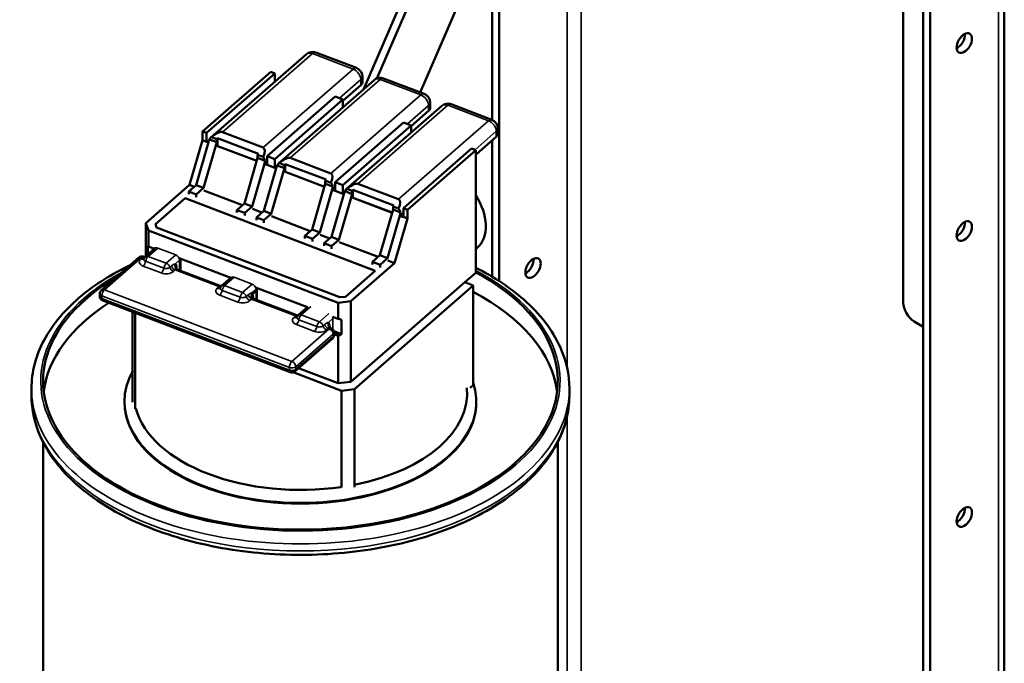
# Model space of a CAD drawing. Units: inches. Extents: x 0.4 to 50.6, y 1.1 to 31.9.
# Drawn here: x 26.8 to 30.6, y 24.1 to 26.6 of the extents above; entities that cross this region are included whole.
import ezdxf

# ---------------------------------------------------------------- set-up
doc = ezdxf.new("R2010")
doc.units = ezdxf.units.IN
doc.header["$LTSCALE"] = 3
doc.header["$MEASUREMENT"] = 0
doc.layers.add('Visible (ANSI)', color=7, linetype='Continuous', lineweight=50)
doc.layers.add('Visible Narrow (ANSI)', color=7, linetype='Continuous', lineweight=35)

msp = doc.modelspace()

# ---------------------------------------------------------------- linework, layer by layer
at = {"layer": 'Visible (ANSI)'}
for p, q in [((30.637, 28.4522), (30.637, 22.1457)), ((30.3234, 22.3048), (30.3234, 28.1615)), ((30.3504, 28.146), (30.3504, 22.2892)), ((28.6294, 27.3951), (28.1551, 26.2968)), ((28.6533, 26.1789), (28.6533, 27.3812)), ((28.2071, 26.3394), (28.6533, 27.3725)), ((28.6803, 27.3657), (28.6803, 25.5544)), ((28.6533, 26.9299), (28.3749, 26.2852)), ((30.2456, 26.8979), (30.2456, 25.4716)), ((27.9343, 26.4331), (27.5643, 26.1102)), ((28.1279, 26.3796), (27.9708, 26.4396)), ((27.7961, 26.3644), (27.5319, 26.1338)), ((27.5475, 26.1279), (27.8116, 26.3584)), ((27.8116, 26.3584), (27.7961, 26.3644)), ((27.8116, 26.3584), (27.8116, 26.326)), ((28.1965, 26.3329), (27.8265, 26.01)), ((28.0758, 26.2529), (28.1451, 26.3134)), ((28.1511, 26.3249), (28.1511, 26.3459)), ((28.3901, 26.2794), (28.233, 26.3394)), ((28.0458, 26.269), (27.7816, 26.0384)), ((27.8117, 26.027), (28.0758, 26.2575)), ((28.0758, 26.2575), (28.0458, 26.269)), ((28.0758, 26.2575), (28.0758, 26.2276)), ((28.4133, 26.2247), (28.4133, 26.2458)), ((28.6524, 26.1793), (28.4952, 26.2393)), ((28.4587, 26.2328), (28.0887, 25.9099)), ((28.3399, 26.1544), (28.4073, 26.2133)), ((28.3099, 26.1681), (28.0457, 25.9376)), ((28.3399, 26.1567), (28.3099, 26.1681)), ((27.5319, 26.1338), (27.5475, 26.1279)), ((27.5319, 26.0995), (27.5319, 26.1338)), ((27.5475, 26.0936), (27.5475, 26.1279)), ((27.6094, 26.1312), (27.7666, 26.0712)), ((28.0757, 25.9261), (28.3399, 26.1567)), ((28.3399, 26.1567), (28.3399, 26.1291)), ((28.6755, 26.1246), (28.6755, 26.1456)), ((27.5319, 26.0995), (27.4819, 25.9266)), ((27.5068, 25.9259), (27.5547, 26.0917)), ((27.5319, 26.0995), (27.5475, 26.0936)), ((27.5869, 26.0917), (27.5358, 25.9148)), ((27.5545, 26.0909), (27.5475, 26.0936)), ((27.5475, 26.0936), (27.5545, 26.0909)), ((27.5869, 26.0917), (27.5591, 26.1023)), ((27.5664, 26.1117), (27.5869, 26.1039)), ((27.5869, 26.1039), (27.59, 26.1078)), ((27.5869, 26.1039), (27.5869, 26.0917)), ((27.59, 26.0774), (27.59, 26.1078)), ((27.59, 26.1078), (27.7481, 26.0474)), ((28.5929, 26.0462), (28.6695, 26.1131)), ((28.6533, 25.5711), (28.6533, 26.0989)), ((27.5869, 26.0785), (27.7416, 26.0194)), ((27.7417, 26.0195), (27.587, 26.0785)), ((27.7481, 26.0474), (27.7451, 26.0435)), ((28.5741, 26.0672), (28.3099, 25.8367)), ((28.3256, 25.8307), (28.5897, 26.0612)), ((28.5897, 26.0612), (28.5741, 26.0672)), ((28.5897, 26.0612), (28.5897, 25.733)), ((28.5897, 26.0421), (28.5929, 26.0462)), ((27.694, 25.8544), (27.7451, 26.0313)), ((27.7719, 26.0088), (27.724, 25.843)), ((27.7451, 26.0313), (27.7451, 26.0435)), ((27.7451, 26.0435), (27.7666, 26.0352)), ((27.7739, 26.0203), (27.7451, 26.0313)), ((27.7814, 26.0044), (27.7752, 26.0067)), ((27.7816, 26.0384), (27.8117, 26.027)), ((27.7816, 26.0042), (27.7816, 26.0384)), ((27.8117, 25.9927), (27.8117, 26.027)), ((27.8286, 26.0116), (27.8492, 26.0037)), ((27.8492, 26.0037), (27.8522, 26.0076)), ((27.8522, 25.9772), (27.8522, 26.0076)), ((27.8522, 26.0076), (28.0103, 25.9472)), ((27.8716, 26.031), (28.0288, 25.971)), ((27.769, 25.8258), (27.8169, 25.9916)), ((27.7751, 26.0067), (27.7813, 26.0043)), ((27.7813, 26.0043), (27.7814, 26.0044)), ((27.7813, 26.0043), (27.7816, 26.0042)), ((27.7814, 26.0044), (27.7814, 26.0043)), ((27.7816, 26.0042), (27.8117, 25.9927)), ((27.8492, 25.9916), (27.798, 25.8147)), ((27.8117, 25.9927), (27.8167, 25.9908)), ((27.8492, 25.9916), (27.8214, 26.0022)), ((27.8492, 26.0037), (27.8492, 25.9916)), ((27.8492, 25.9784), (28.0039, 25.9193)), ((27.9562, 25.7543), (28.0073, 25.9312)), ((28.0103, 25.9472), (28.0073, 25.9433)), ((28.0073, 25.9312), (28.0073, 25.9433)), ((28.0073, 25.9433), (28.0289, 25.9351)), ((28.0361, 25.9202), (28.0073, 25.9312)), ((28.0457, 25.9376), (28.0757, 25.9261)), ((28.0457, 25.9033), (28.0457, 25.9376)), ((28.1339, 25.9309), (28.291, 25.8709)), ((27.4819, 25.9266), (27.3127, 25.7789)), ((27.4782, 25.9009), (27.5068, 25.9259)), ((27.5072, 25.8898), (27.4782, 25.9009)), ((27.4782, 25.8907), (27.4782, 25.9009)), ((27.4819, 25.9266), (27.4998, 25.9198)), ((27.5358, 25.9148), (27.5068, 25.9259)), ((27.5358, 25.9148), (27.5072, 25.8898)), ((27.537, 25.9056), (27.6869, 25.8483)), ((28.0341, 25.9086), (27.9862, 25.7428)), ((28.0373, 25.9065), (28.0457, 25.9033)), ((28.0457, 25.9033), (28.0757, 25.8918)), ((28.0757, 25.8918), (28.0757, 25.9261)), ((28.1114, 25.8914), (28.0836, 25.902)), ((28.0908, 25.9114), (28.1114, 25.9036)), ((28.1114, 25.9036), (28.1144, 25.9074)), ((28.1114, 25.9036), (28.1114, 25.8914)), ((28.1144, 25.8774), (28.1144, 25.9074)), ((28.1144, 25.9074), (28.2725, 25.8471)), ((27.3497, 25.7748), (27.4646, 25.875)), ((27.4646, 25.875), (27.3497, 25.7748)), ((27.4646, 25.875), (28.2002, 25.5941)), ((28.2002, 25.5941), (27.4646, 25.875)), ((27.5072, 25.8796), (27.5072, 25.8898)), ((27.6653, 25.8294), (27.694, 25.8544)), ((27.724, 25.843), (27.694, 25.8544)), ((28.0312, 25.7256), (28.0791, 25.8914)), ((28.1114, 25.8914), (28.0603, 25.7145)), ((28.0757, 25.8918), (28.0789, 25.8906)), ((28.1114, 25.8782), (28.2661, 25.8191)), ((28.2662, 25.8194), (28.1116, 25.8785)), ((27.6954, 25.818), (27.6653, 25.8294)), ((27.6653, 25.8294), (27.6653, 25.8192)), ((27.724, 25.843), (27.6954, 25.818)), ((27.6954, 25.8077), (27.6954, 25.818)), ((27.7251, 25.8337), (27.762, 25.8196)), ((27.7404, 25.8008), (27.769, 25.8258)), ((27.798, 25.8147), (27.769, 25.8258)), ((28.2184, 25.6541), (28.2695, 25.831)), ((28.2725, 25.8471), (28.2695, 25.8432)), ((28.2695, 25.831), (28.2695, 25.8432)), ((28.2695, 25.8432), (28.2911, 25.8349)), ((28.2983, 25.82), (28.2695, 25.831)), ((28.3099, 25.8367), (28.3256, 25.8307)), ((28.3099, 25.8024), (28.3099, 25.8367)), ((28.3256, 25.7964), (28.3256, 25.8307)), ((27.3127, 25.7789), (27.3127, 25.6518)), ((27.3127, 25.7789), (27.3229, 25.7501)), ((27.7694, 25.7897), (27.7404, 25.8008)), ((27.7404, 25.7905), (27.7404, 25.8008)), ((27.798, 25.8147), (27.7694, 25.7897)), ((27.7694, 25.7794), (27.7694, 25.7897)), ((27.7992, 25.8054), (27.9491, 25.7481)), ((28.2963, 25.8085), (28.2484, 25.6427)), ((28.2756, 25.6235), (28.3256, 25.7964)), ((28.2995, 25.8064), (28.3067, 25.8036)), ((28.307, 25.8038), (28.2998, 25.8066)), ((28.3067, 25.8036), (28.307, 25.8038)), ((28.3067, 25.8036), (28.3099, 25.8024)), ((28.307, 25.8038), (28.307, 25.8035)), ((28.3099, 25.8024), (28.3256, 25.7964)), ((27.3229, 25.7501), (27.3229, 25.6879)), ((27.3229, 25.7501), (28.0565, 25.4699)), ((27.3541, 25.7623), (27.3497, 25.7748)), ((27.3497, 25.7748), (27.3541, 25.7623)), ((28.0637, 25.4913), (27.3541, 25.7623)), ((27.3541, 25.7623), (28.0637, 25.4913)), ((27.9275, 25.7293), (27.9562, 25.7543)), ((27.9862, 25.7428), (27.9562, 25.7543)), ((27.9862, 25.7428), (27.9576, 25.7178)), ((27.9576, 25.7178), (27.9275, 25.7293)), ((27.9275, 25.7293), (27.9275, 25.719)), ((27.9576, 25.7076), (27.9576, 25.7178)), ((27.9873, 25.7335), (28.0242, 25.7195)), ((28.0026, 25.7006), (28.0312, 25.7256)), ((28.0603, 25.7145), (28.0312, 25.7256)), ((28.0603, 25.7145), (28.0316, 25.6895)), ((28.0614, 25.7053), (28.2114, 25.648)), ((28.5897, 25.733), (28.5897, 25.586)), ((27.3462, 25.681), (27.3092, 25.6487)), ((27.3202, 25.6907), (27.3219, 25.6908)), ((27.3222, 25.6899), (27.3202, 25.6907)), ((27.3202, 25.6583), (27.3202, 25.6907)), ((27.3219, 25.6908), (27.3229, 25.6879)), ((27.3229, 25.6879), (27.3446, 25.6796)), ((28.0316, 25.6895), (28.0026, 25.7006)), ((28.0026, 25.6904), (28.0026, 25.7006)), ((28.0316, 25.6793), (28.0316, 25.6895)), ((28.5897, 25.6773), (28.5955, 25.6824)), ((27.2847, 25.6455), (27.14, 25.5193)), ((27.304, 25.6483), (27.3029, 25.6488)), ((27.4419, 25.6425), (27.6408, 25.5665)), ((27.4461, 25.6407), (27.4461, 25.5941)), ((28.1898, 25.6291), (28.2184, 25.6541)), ((28.2198, 25.6177), (28.1898, 25.6291)), ((28.1898, 25.6291), (28.1898, 25.6189)), ((28.2484, 25.6427), (28.2184, 25.6541)), ((28.2484, 25.6427), (28.2198, 25.6177)), ((28.2495, 25.6334), (28.2756, 25.6235)), ((27.6003, 25.5352), (27.4341, 25.5987)), ((28.2002, 25.5941), (28.0853, 25.4938)), ((28.0853, 25.4938), (28.2002, 25.5941)), ((28.1064, 25.4758), (28.2756, 25.6235)), ((28.2198, 25.6074), (28.2198, 25.6177)), ((27.6425, 25.5679), (27.6054, 25.5356)), ((28.1064, 25.1642), (28.5477, 25.5494)), ((28.5477, 25.5494), (28.5897, 25.586)), ((28.5803, 25.5369), (28.5477, 25.5494)), ((27.7261, 25.5042), (27.7394, 25.5157)), ((27.7376, 25.5295), (27.9378, 25.4531)), ((27.7419, 25.525), (27.7419, 25.5278)), ((27.7424, 25.4809), (27.7424, 25.5215)), ((28.5803, 25.5369), (28.1202, 25.1353)), ((28.5803, 25.1513), (28.5803, 25.5369)), ((27.1338, 25.4954), (27.1338, 25.5057)), ((27.8715, 25.2013), (27.1454, 25.4786)), ((27.8972, 25.4218), (27.7304, 25.4855)), ((28.0565, 25.4699), (28.1064, 25.4758)), ((28.0853, 25.4938), (28.0637, 25.4913)), ((28.0637, 25.4913), (28.0853, 25.4938)), ((28.1064, 25.4758), (28.1064, 25.1642)), ((27.9397, 25.4548), (27.9024, 25.4222)), ((28.0565, 25.4699), (28.0565, 25.4077)), ((27.2612, 25.4344), (27.2612, 25.0846)), ((27.2714, 25.0594), (27.2714, 25.4305)), ((28.035, 25.4159), (28.0565, 25.4077)), ((28.0565, 25.4077), (28.0615, 25.4083)), ((28.0698, 25.4044), (28.06, 25.4081)), ((28.0615, 25.4083), (28.0698, 25.4044)), ((28.0698, 25.4044), (28.0698, 25.3485)), ((30.288, 25.3981), (30.3234, 25.3776)), ((28.029, 25.3715), (28.0272, 25.3721)), ((28.0698, 25.3485), (28.0398, 25.36)), ((28.0344, 25.3308), (27.8898, 25.2045)), ((28.0406, 25.3443), (28.0406, 25.3546)), ((28.0615, 25.3427), (28.0406, 25.3506)), ((28.0565, 25.3421), (28.0406, 25.3482)), ((28.0615, 25.3427), (28.0565, 25.3421)), ((28.0565, 25.3421), (28.0565, 25.1584)), ((28.0698, 25.3485), (28.0615, 25.3427)), ((27.9037, 25.2167), (28.0565, 25.1584)), ((28.0703, 25.1294), (27.8832, 25.2009)), ((26.8693, 25.1373), (26.8693, 25.1103)), ((28.0565, 25.1584), (28.1064, 25.1642)), ((28.1202, 25.1353), (28.0703, 25.1294)), ((28.1202, 24.7565), (28.1202, 25.1353)), ((28.5678, 25.1404), (28.5803, 25.1513)), ((28.9525, 25.1373), (28.9525, 25.1103)), ((28.0703, 25.1294), (28.0703, 24.7543)), ((27.2296, 25.0858), (27.2296, 25.0883)), ((28.5922, 25.0858), (28.5922, 25.0883)), ((26.9143, 24.9297), (26.9143, 21.5022)), ((28.9075, 24.9297), (28.9075, 21.5022))]:
    msp.add_line(p, q, dxfattribs=at)
for centre, radius, start, end in [((27.958, 26.406), 0.036, 69.0961, 131.1123), ((28.1151, 26.3459), 0.036, 0, 69.0961), ((28.2202, 26.3058), 0.036, 69.0961, 131.1123), ((28.3773, 26.2458), 0.036, 0, 69.0961), ((28.4824, 26.2057), 0.036, 69.0961, 131.1123), ((28.6395, 26.1456), 0.036, 0, 69.0961), ((27.3581, 25.6675), 0.018, 128.529, 131.1123), ((27.2965, 25.632), 0.018, 69.0961, 131.1123), ((27.321, 25.6352), 0.018, 131.1123, 159.0706), ((27.4281, 25.6407), 0.018, 0, 0.3961), ((27.6543, 25.5543), 0.018, 128.529, 131.1123), ((27.1518, 25.5057), 0.018, 131.1123, 180), ((27.6173, 25.522), 0.018, 131.1123, 159.0706), ((27.7239, 25.5278), 0.018, 0, 0.3961), ((27.1518, 25.4954), 0.018, 180, 249.0961), ((27.9142, 25.4086), 0.018, 131.1123, 159.0706), ((28.0226, 25.3546), 0.018, 0, 69.0961), ((28.0219, 25.3628), 0.018, 351.4101, 354.173), ((28.0226, 25.3443), 0.018, 311.1123, 0), ((27.8779, 25.2181), 0.018, 249.0961, 311.1123)]:
    msp.add_arc(centre, radius, start, end, dxfattribs=at)
for centre in [(30.4819, 26.4759), (30.4819, 25.7479), (28.8118, 25.605), (30.4819, 24.6408)]:
    msp.add_ellipse(centre, major_axis=(0.021, 0.0364), ratio=0.57735, dxfattribs=at)
for centre, major_axis, ratio, start_param, end_param in [((30.455, 26.4915), (0.021, 0.0364), 0.57735, 3.837975, 5.586803), ((28.1151, 26.3249), (0.036, 0), 0.57735, 5.698739, 6.283185), ((28.3773, 26.2247), (0.036, 0), 0.57735, 5.698739, 6.283185), ((27.5388, 26.0402), (0.073, 0.0897), 0.265062, 0.08706, 0.888338), ((28.6395, 26.1246), (0.036, 0), 0.57735, 5.698739, 6.283185), ((27.5847, 26.0802), (0.0063, 0.0407), 0.774312, 1.120013, 1.406003), ((27.5879, 26.083), (-0.0237, 0.0271), 0.680973, 6.176265, 6.659792), ((27.6959, 25.9801), (0.073, 0.0897), 0.265062, 5.568966, 6.370245), ((27.7451, 26.023), (0.0237, -0.0271), 0.680973, 0.948587, 1.432115), ((27.7419, 26.0202), (0.0063, 0.0407), 0.774312, 4.547596, 4.833586), ((27.8502, 25.9829), (-0.0237, 0.0271), 0.680973, 6.176265, 6.659792), ((27.801, 25.94), (0.073, 0.0897), 0.265062, 0.08706, 0.888338), ((27.847, 25.9801), (0.0063, 0.0407), 0.774312, 1.120013, 1.406003), ((27.9582, 25.88), (0.073, 0.0897), 0.265062, 5.568966, 6.370245), ((28.0073, 25.9229), (0.0237, -0.0271), 0.680973, 0.948587, 1.432115), ((28.0632, 25.8399), (0.073, 0.0897), 0.265062, 0.08706, 0.888338), ((28.0041, 25.9201), (0.0063, 0.0407), 0.774312, 4.547596, 4.833586), ((28.1092, 25.8799), (0.0063, 0.0407), 0.774312, 1.120013, 1.406003), ((28.1124, 25.8827), (-0.0237, 0.0271), 0.680973, 6.176265, 6.659792), ((28.2204, 25.7798), (0.073, 0.0897), 0.265062, 5.568966, 6.370245), ((28.4965, 25.8176), (-0.0885, 0.143), 0.687184, 3.254218, 4.767792), ((28.2695, 25.8227), (0.0237, -0.0271), 0.680973, 0.948587, 1.432115), ((28.2663, 25.8199), (0.0063, 0.0407), 0.774312, 4.547596, 4.833586), ((30.455, 25.7635), (0.021, 0.0364), 0.57735, 3.837975, 5.586803), ((28.7848, 25.6206), (0.021, 0.0364), 0.57735, 3.837975, 5.586803), ((27.9109, 25.1667), (0.9966, 0), 0.57735, 2.373622, 7.104621), ((27.7244, 25.5215), (0.018, 0), 0.57735, 5.698739, 6.300797), ((27.9109, 25.0858), (0.9966, 0), 0.57735, 0.0703, 0.834204), ((27.9109, 25.0858), (-0.9966, 0), 0.57735, 5.55267, 6.212885), ((30.288, 25.4471), (0.03, -0.052), 0.57735, 3.926991, 5.497787), ((27.9109, 25.0883), (-0.6813, 0), 0.57735, 5.977038, 9.611297), ((27.9109, 25.1177), (0.6453, 0), 0.57735, 5.051914, 6.345565), ((27.9109, 25.0858), (0.6813, 0), 0.57735, 3.141593, 6.283185), ((27.9109, 25.1177), (-0.6453, 0), 0.57735, 0.155306, 1.817394), ((30.455, 24.6563), (0.021, 0.0364), 0.57735, 3.837975, 5.586803)]:
    msp.add_ellipse(centre, major_axis=major_axis, ratio=ratio, start_param=start_param, end_param=end_param, dxfattribs=at)
for points, knots in [([(27.3038, 25.6408), (27.3038, 25.6408), (27.3039, 25.6409), (27.3039, 25.641), (27.304, 25.641), (27.3041, 25.6413), (27.3042, 25.6414), (27.3042, 25.6416)], [0.1529811, 0.1529811, 0.1529811, 0.1529811, 0.220275, 0.220275, 0.2937, 0.2937, 0.367125, 0.367125, 0.367125, 0.367125]), ([(27.308, 25.6476), (27.3075, 25.6476), (27.307, 25.6476), (27.3056, 25.6478), (27.3048, 25.6481), (27.304, 25.6483)], [1.45167243, 1.45167243, 1.45167243, 1.45167243, 1.45932131, 1.45932131, 1.47179514, 1.47179514, 1.47179514, 1.47179514]), ([(26.8693, 25.1373), (26.8693, 25.2015), (26.8862, 25.2656), (26.9518, 25.3883), (27.0017, 25.4467), (27.1178, 25.5421), (27.18, 25.5811), (27.2494, 25.6147)], [0.9889929, 0.9889929, 0.9889929, 0.9889929, 1.2886606, 1.2886606, 1.6010509, 1.6010509, 1.8623964, 1.8623964, 1.8623964, 1.8623964]), ([(27.4292, 25.6029), (27.4292, 25.6029), (27.4292, 25.6028), (27.4293, 25.6025), (27.4296, 25.602), (27.4306, 25.6008), (27.4314, 25.6001), (27.4324, 25.5995)], [3.5333116, 3.5333116, 3.5333116, 3.5333116, 3.6138732, 3.6138732, 3.7713001, 3.7713001, 3.9287269, 3.9287269, 3.9287269, 3.9287269]), ([(27.4324, 25.5995), (27.4325, 25.5994), (27.4327, 25.5994), (27.4329, 25.5992), (27.433, 25.5992), (27.4332, 25.5991), (27.4333, 25.599), (27.4335, 25.5989), (27.4337, 25.5989), (27.4339, 25.5988), (27.434, 25.5987), (27.4341, 25.5987)], [0, 0, 0, 0, 0.00245204, 0.00245204, 0.00490408, 0.00490408, 0.00735611, 0.00735611, 0.00980815, 0.00980815, 0.01226019, 0.01226019, 0.01226019, 0.01226019]), ([(28.5897, 25.6061), (28.6606, 25.5703), (28.7235, 25.5286), (28.8387, 25.427), (28.8867, 25.365), (28.9402, 25.2467), (28.9525, 25.1921), (28.9525, 25.1373)], [3.2791688, 3.2791688, 3.2791688, 3.2791688, 3.5510773, 3.5510773, 3.8750006, 3.8750006, 4.1305856, 4.1305856, 4.1305856, 4.1305856]), ([(27.6001, 25.5277), (27.6001, 25.5277), (27.6001, 25.5277), (27.6002, 25.5278), (27.6002, 25.5279), (27.6003, 25.5281), (27.6004, 25.5283), (27.6005, 25.5285)], [6.4361664, 6.4361664, 6.4361664, 6.4361664, 6.5034603, 6.5034603, 6.5768853, 6.5768853, 6.6503103, 6.6503103, 6.6503103, 6.6503103]), ([(27.6042, 25.5344), (27.6037, 25.5344), (27.6032, 25.5345), (27.6018, 25.5347), (27.601, 25.5349), (27.6003, 25.5352)], [-0.0323829, -0.0323829, -0.0323829, -0.0323829, -0.02473402, -0.02473402, -0.01226019, -0.01226019, -0.01226019, -0.01226019]), ([(27.7221, 25.4981), (27.7219, 25.4975), (27.7217, 25.4969), (27.7211, 25.4928), (27.7221, 25.4887), (27.7233, 25.4851)], [0.43001345, 0.43001345, 0.43001345, 0.43001345, 0.44348055, 0.44348055, 0.52048017, 0.52048017, 0.52048017, 0.52048017]), ([(27.7254, 25.4897), (27.7254, 25.4897), (27.7254, 25.4896), (27.7258, 25.489), (27.7261, 25.4884), (27.7275, 25.4871), (27.7286, 25.4863), (27.73, 25.4857), (27.7302, 25.4856), (27.7304, 25.4855)], [3.5333116, 3.5333116, 3.5333116, 3.5333116, 3.6494584, 3.6494584, 3.8126208, 3.8126208, 3.9861333, 3.9861333, 4.0091551, 4.0091551, 4.0091551, 4.0091551]), ([(27.897, 25.4143), (27.897, 25.4143), (27.897, 25.4143), (27.8971, 25.4144), (27.8971, 25.4145), (27.8973, 25.4147), (27.8973, 25.4149), (27.8974, 25.4151)], [6.4361664, 6.4361664, 6.4361664, 6.4361664, 6.5034603, 6.5034603, 6.5768853, 6.5768853, 6.6503103, 6.6503103, 6.6503103, 6.6503103]), ([(27.9011, 25.421), (27.9006, 25.421), (27.9001, 25.4211), (27.8987, 25.4213), (27.8979, 25.4215), (27.8972, 25.4218)], [-0.0323829, -0.0323829, -0.0323829, -0.0323829, -0.02473402, -0.02473402, -0.01226019, -0.01226019, -0.01226019, -0.01226019]), ([(28.0223, 25.3763), (28.0223, 25.3763), (28.0223, 25.3763), (28.0225, 25.3759), (28.0228, 25.3755), (28.0238, 25.3743), (28.0246, 25.3736), (28.0256, 25.3729)], [3.5333116, 3.5333116, 3.5333116, 3.5333116, 3.6138732, 3.6138732, 3.7713001, 3.7713001, 3.9287269, 3.9287269, 3.9287269, 3.9287269]), ([(28.0256, 25.3729), (28.0257, 25.3729), (28.0258, 25.3728), (28.026, 25.3727), (28.0262, 25.3726), (28.0264, 25.3725), (28.0265, 25.3725), (28.0267, 25.3724), (28.0268, 25.3723), (28.027, 25.3722), (28.0271, 25.3722), (28.0272, 25.3721)], [0, 0, 0, 0, 0.00245204, 0.00245204, 0.00490408, 0.00490408, 0.00735611, 0.00735611, 0.00980815, 0.00980815, 0.01226019, 0.01226019, 0.01226019, 0.01226019]), ([(28.9525, 25.1103), (28.9525, 25.0461), (28.9355, 24.982), (28.8699, 24.8593), (28.82, 24.8009), (28.6911, 24.695), (28.6111, 24.6479), (28.4301, 24.571), (28.3291, 24.5413), (28.1166, 24.5022), (28.0053, 24.4928), (27.7832, 24.4949), (27.6725, 24.5064), (27.4627, 24.5493), (27.3635, 24.5808), (27.1864, 24.661), (27.1086, 24.7098), (26.983, 24.8206), (26.935, 24.8826), (26.8815, 25.0009), (26.8693, 25.0556), (26.8693, 25.1103)], [4.130586, 4.130586, 4.130586, 4.130586, 4.430253, 4.430253, 4.742644, 4.742644, 5.067145, 5.067145, 5.392887, 5.392887, 5.717649, 5.717649, 6.042014, 6.042014, 6.366859, 6.366859, 6.69267, 6.69267, 7.016593, 7.016593, 7.272178, 7.272178, 7.272178, 7.272178])]:
    msp.add_open_spline(points, degree=3, knots=knots, dxfattribs=at)
for points in [[(27.7419, 25.5248), (27.7419, 25.5249), (27.7419, 25.525), (27.7419, 25.525)], [(27.7261, 25.5042), (27.7242, 25.5025), (27.7227, 25.5003), (27.7221, 25.4981)], [(27.7233, 25.4851), (27.7235, 25.4845), (27.7237, 25.484), (27.7239, 25.4834)]]:
    msp.add_open_spline(points, degree=3, dxfattribs=at)
at = {"layer": 'Visible Narrow (ANSI)'}
for p, q in [((30.6147, 28.4211), (30.6147, 22.1366)), ((28.9446, 27.2131), (28.9446, 25.2136)), ((28.9985, 23.0788), (28.9985, 27.182)), ((27.6094, 26.1312), (27.958, 26.4353)), ((27.958, 26.4353), (28.1151, 26.3753)), ((28.1151, 26.3753), (27.7666, 26.0712)), ((27.8716, 26.031), (28.2202, 26.3352)), ((28.0627, 26.2625), (28.1451, 26.3345)), ((28.1451, 26.3345), (28.1451, 26.3134)), ((28.2202, 26.3352), (28.3773, 26.2752)), ((28.3773, 26.2752), (28.0288, 25.971)), ((28.1339, 25.9309), (28.4824, 26.235)), ((28.3249, 26.1624), (28.4073, 26.2343)), ((28.4073, 26.2343), (28.4073, 26.2133)), ((28.4824, 26.235), (28.6395, 26.175)), ((28.6395, 26.175), (28.291, 25.8709)), ((28.5871, 26.0622), (28.6695, 26.1342)), ((28.6695, 26.1342), (28.6695, 26.1131)), ((27.7719, 26.0088), (27.7816, 26.0173)), ((28.0341, 25.9086), (28.0457, 25.9187)), ((28.2963, 25.8085), (28.3099, 25.8203)), ((27.321, 25.6499), (27.3581, 25.6822)), ((27.3581, 25.6822), (27.4281, 25.6554)), ((27.1518, 25.5204), (27.2965, 25.6467)), ((27.2989, 25.6457), (27.2923, 25.64)), ((27.2965, 25.6467), (27.2989, 25.6457)), ((27.3816, 25.6044), (27.3115, 25.6312)), ((27.3911, 25.6231), (27.321, 25.6499)), ((27.4281, 25.6554), (27.3911, 25.6231)), ((27.4267, 25.6206), (27.4431, 25.635)), ((27.4431, 25.635), (27.4431, 25.5952)), ((27.302, 25.6125), (27.3721, 25.5857)), ((27.412, 25.6129), (27.4055, 25.6072)), ((27.4198, 25.5913), (27.4264, 25.5971)), ((27.4264, 25.5971), (27.5951, 25.5326)), ((27.4325, 25.5994), (27.4325, 25.6049)), ((27.6173, 25.5367), (27.6543, 25.569)), ((27.6543, 25.569), (27.7239, 25.5425)), ((27.8779, 25.2431), (27.1518, 25.5204)), ((27.5951, 25.5326), (27.5886, 25.5269)), ((27.6774, 25.4915), (27.6078, 25.518)), ((27.6869, 25.5102), (27.6173, 25.5367)), ((27.7239, 25.5425), (27.6869, 25.5102)), ((27.7231, 25.5083), (27.7389, 25.522)), ((27.7389, 25.5196), (27.7256, 25.5081)), ((27.7389, 25.522), (27.7389, 25.5196)), ((27.7394, 25.5157), (27.7394, 25.4821)), ((27.1419, 25.4868), (27.1419, 25.497)), ((27.1419, 25.497), (27.868, 25.2197)), ((27.868, 25.2094), (27.1419, 25.4868)), ((27.5983, 25.4993), (27.6679, 25.4728)), ((27.709, 25.501), (27.7012, 25.4943)), ((27.7156, 25.4784), (27.7233, 25.4851)), ((27.7239, 25.4834), (27.892, 25.4192)), ((27.7288, 25.4863), (27.7288, 25.4918)), ((27.9142, 25.4233), (27.9515, 25.4559)), ((27.892, 25.4192), (27.8855, 25.4135)), ((27.9748, 25.3779), (27.9047, 25.4046)), ((27.9843, 25.3966), (27.9142, 25.4233)), ((28.0216, 25.4292), (27.9843, 25.3966)), ((28.0199, 25.3941), (28.0369, 25.409)), ((28.0369, 25.409), (28.0369, 25.3655)), ((28.0226, 25.3693), (27.8779, 25.2431)), ((27.8952, 25.3859), (27.9653, 25.3592)), ((28.0052, 25.3864), (27.9986, 25.3807)), ((28.013, 25.3648), (28.0195, 25.3705)), ((28.0195, 25.3705), (28.0226, 25.3693)), ((28.0257, 25.3729), (28.0257, 25.3784)), ((27.8929, 25.2226), (28.0376, 25.3489)), ((28.0376, 25.3386), (27.8929, 25.2124)), ((28.0376, 25.3489), (28.0376, 25.3386)), ((27.868, 25.2197), (27.868, 25.2094)), ((27.8929, 25.2124), (27.8929, 25.2226)), ((28.9446, 25.034), (28.9446, 23.1008))]:
    msp.add_line(p, q, dxfattribs=at)
for centre, major_axis, ratio, start_param, end_param in [((27.958, 26.406), (-0.0237, 0.0271), 0.680973, 5.374986, 6.283185), ((27.958, 26.406), (0.0128, 0.0336), 0.450492, 0, 0.703234), ((28.1151, 26.3459), (0.0128, 0.0336), 0.450492, 0, 0.703234), ((28.1151, 26.3459), (0.0237, -0.0271), 0.680973, 0.662597, 2.233393), ((28.1151, 26.3459), (0.036, 0), 0.57735, 5.698739, 6.283185), ((28.2202, 26.3058), (-0.0237, 0.0271), 0.680973, 5.374986, 6.283185), ((28.2202, 26.3058), (0.0128, 0.0336), 0.450492, 0, 0.703234), ((28.3773, 26.2458), (0.0128, 0.0336), 0.450492, 0, 0.703234), ((28.3773, 26.2458), (0.0237, -0.0271), 0.680973, 0.662597, 2.233393), ((28.3773, 26.2458), (0.036, 0), 0.57735, 5.698739, 6.283185), ((28.4824, 26.2057), (-0.0237, 0.0271), 0.680973, 5.374986, 6.283185), ((28.4824, 26.2057), (0.0128, 0.0336), 0.450492, 0, 0.703234), ((28.6395, 26.1456), (0.0128, 0.0336), 0.450492, 0, 0.703234), ((28.6395, 26.1456), (0.0237, -0.0271), 0.680973, 0.662597, 2.233393), ((28.6395, 26.1456), (0.036, 0), 0.57735, 5.698739, 6.283185), ((27.3581, 25.6675), (-0.0118, 0.0136), 0.680973, 5.374986, 6.283185), ((27.3581, 25.6675), (0.0064, 0.0168), 0.450492, 0.670221, 0.703234), ((27.2965, 25.632), (-0.0118, 0.0136), 0.680973, 5.374986, 6.283185), ((27.321, 25.6291), (-0.0344, 0), 0.57735, 5.698739, 7.269536), ((27.2923, 25.6547), (0.0118, -0.0136), 0.680973, 5.374986, 6.256674), ((27.2965, 25.632), (0.0064, 0.0168), 0.450492, 0, 0.703234), ((27.2989, 25.6604), (0.0118, -0.0136), 0.680973, 5.374986, 5.854092), ((27.302, 25.6272), (-0.0064, -0.0168), 0.450492, 0.703234, 1.978061), ((27.321, 25.6395), (-0.0172, 0), 0.57735, 6.065864, 7.269536), ((27.321, 25.6352), (-0.0118, 0.0136), 0.680973, 5.374986, 6.283185), ((27.321, 25.6352), (-0.0064, -0.0168), 0.450492, 3.844827, 5.119654), ((27.4281, 25.6407), (-0.0064, -0.0168), 0.450492, 3.811814, 3.844827), ((27.4281, 25.6407), (0.0118, -0.0136), 0.680973, 0.662597, 2.233393), ((27.4281, 25.6407), (0.018, 0), 0.57735, 5.698739, 6.283185), ((27.9109, 25.1667), (1.0056, 0), 0.57735, 2.330418, 7.112916), ((27.3721, 25.6004), (-0.0064, -0.0168), 0.450492, 0.703234, 1.978061), ((27.3911, 25.6023), (0.0344, 0), 0.57735, 4.127943, 5.698739), ((27.3911, 25.6084), (0.0064, 0.0168), 0.450492, 0.703234, 1.978061), ((27.3911, 25.6127), (-0.0172, 0), 0.57735, 0.98635, 2.557147), ((27.3911, 25.6084), (-0.0118, 0.0136), 0.680973, 4.100158, 5.374986), ((27.4198, 25.606), (0.0118, -0.0136), 0.680973, 4.100158, 5.374986), ((27.4264, 25.6117), (0.0118, -0.0136), 0.680973, 4.100158, 5.374986), ((27.4417, 25.6149), (-0.0093, -0.0154), 0.889895, 4.870284, 6.283185), ((27.4127, 25.5876), (0.0128, 0.0336), 0.450492, 5.415623, 6.202757), ((27.4475, 25.5992), (-0.018, 0), 0.57735, 5.698739, 6.055755), ((27.6543, 25.5543), (-0.0118, 0.0136), 0.680973, 5.374986, 6.283185), ((27.6543, 25.5543), (0.0064, 0.0168), 0.450492, 0.670221, 0.703234), ((27.1518, 25.5057), (-0.0118, 0.0136), 0.680973, 5.374986, 6.283185), ((27.1518, 25.5057), (0.0064, 0.0168), 0.450492, 0.703234, 2.27403), ((27.6173, 25.5159), (-0.0344, 0), 0.57735, 5.698739, 7.269536), ((27.5886, 25.5416), (0.0118, -0.0136), 0.680973, 5.374986, 6.256674), ((27.5951, 25.5473), (0.0118, -0.0136), 0.680973, 5.374986, 5.854092), ((27.5983, 25.514), (-0.0064, -0.0168), 0.450492, 0.703234, 1.978061), ((27.6173, 25.5263), (-0.0172, 0), 0.57735, 6.065864, 7.269536), ((27.6173, 25.522), (-0.0118, 0.0136), 0.680973, 5.374986, 6.283185), ((27.6173, 25.522), (-0.0064, -0.0168), 0.450492, 3.844827, 5.119654), ((27.7239, 25.5278), (-0.0064, -0.0168), 0.450492, 3.811814, 3.844827), ((27.7239, 25.5278), (0.0118, -0.0136), 0.680973, 0.662597, 2.233393), ((27.7239, 25.5278), (0.018, 0), 0.57735, 5.698739, 6.283185), ((27.7539, 25.5139), (0.0118, -0.0136), 0.680973, 3.80419, 4.059973), ((27.1518, 25.5057), (-0.018, 0), 0.57735, 0, 0.98635), ((27.1518, 25.4954), (-0.018, 0), 0.57735, 0, 0.98635), ((27.1518, 25.4954), (-0.0064, -0.0168), 0.450492, 5.415623, 6.283185), ((27.6679, 25.4874), (-0.0064, -0.0168), 0.450492, 0.703234, 1.978061), ((27.6869, 25.4893), (0.0344, 0), 0.57735, 4.127943, 5.698739), ((27.6869, 25.4955), (0.0064, 0.0168), 0.450492, 0.703234, 1.978061), ((27.6869, 25.4997), (-0.0172, 0), 0.57735, 0.98635, 2.557147), ((27.6869, 25.4955), (-0.0118, 0.0136), 0.680973, 4.100158, 5.374986), ((27.7156, 25.4931), (0.0118, -0.0136), 0.680973, 4.100158, 5.374986), ((27.7233, 25.4998), (0.0118, -0.0136), 0.680973, 4.100158, 5.374986), ((27.7381, 25.5026), (-0.0066, -0.0168), 0.892774, 4.719897, 5.299903), ((27.7239, 25.4687), (0.0064, 0.0168), 0.450492, 0, 0.703234), ((27.7406, 25.5023), (0.0118, -0.0136), 0.680973, 3.80419, 4.059973), ((27.7089, 25.4744), (0.0128, 0.0336), 0.450492, 5.415623, 5.939222), ((27.7438, 25.486), (-0.018, 0), 0.57735, 5.698739, 6.055755), ((27.9142, 25.4025), (-0.0344, 0), 0.57735, 5.698739, 7.269536), ((27.8855, 25.4282), (0.0118, -0.0136), 0.680973, 5.374986, 6.256674), ((27.892, 25.4339), (0.0118, -0.0136), 0.680973, 5.374986, 5.854092), ((27.8952, 25.4006), (-0.0064, -0.0168), 0.450492, 0.703234, 1.978061), ((27.9142, 25.4129), (-0.0172, 0), 0.57735, 6.065864, 7.269536), ((27.9142, 25.4086), (-0.0118, 0.0136), 0.680973, 5.374986, 6.283185), ((27.9142, 25.4086), (-0.0064, -0.0168), 0.450492, 3.844827, 5.119654), ((28.0219, 25.4148), (0.0118, -0.0136), 0.680973, 0.662597, 1.096034), ((28.0219, 25.4148), (0.018, 0), 0.57735, 5.698739, 6.217002), ((27.9653, 25.3739), (-0.0064, -0.0168), 0.450492, 0.703234, 1.978061), ((27.9843, 25.3757), (0.0344, 0), 0.57735, 4.127943, 5.698739), ((27.9843, 25.3819), (0.0064, 0.0168), 0.450492, 0.703234, 1.978061), ((27.9843, 25.3862), (-0.0172, 0), 0.57735, 0.98635, 2.557147), ((27.9843, 25.3819), (-0.0118, 0.0136), 0.680973, 4.100158, 5.374986), ((28.013, 25.3795), (0.0118, -0.0136), 0.680973, 4.100158, 5.374986), ((28.0195, 25.3852), (0.0118, -0.0136), 0.680973, 4.100158, 5.374986), ((28.0349, 25.3884), (-0.0093, -0.0154), 0.889895, 4.870284, 6.283185), ((28.0058, 25.361), (0.0128, 0.0336), 0.450492, 5.415623, 6.202757), ((28.0226, 25.3546), (0.0064, 0.0168), 0.450492, 0, 0.703234), ((28.0226, 25.3546), (0.0118, -0.0136), 0.680973, 0.662597, 2.233393), ((28.0407, 25.3726), (-0.018, 0), 0.57735, 5.698739, 6.055755), ((28.0219, 25.3628), (0.018, 0), 0.57735, 6.075527, 6.222338), ((28.0226, 25.3443), (0.0118, -0.0136), 0.680973, 0, 0.662597), ((28.0226, 25.3546), (0.018, 0), 0.57735, 5.698739, 6.283185), ((28.0226, 25.3443), (0.018, 0), 0.57735, 5.698739, 6.283185), ((27.8779, 25.2284), (-0.0064, -0.0168), 0.450492, 3.844827, 5.415623), ((27.8779, 25.2284), (0.018, 0), 0.57735, 4.127943, 5.698739), ((27.8779, 25.2181), (-0.018, 0), 0.57735, 0.98635, 2.557147), ((27.8779, 25.2181), (-0.0064, -0.0168), 0.450492, 5.415623, 6.283185), ((27.8779, 25.2284), (-0.0118, 0.0136), 0.680973, 3.80419, 5.374986), ((27.8779, 25.2181), (0.0118, -0.0136), 0.680973, 0, 0.662597), ((27.9109, 25.1373), (-1.0416, 0), 0.57735, 0, 3.141593), ((27.9109, 25.1103), (1.0416, 0), 0.57735, 3.141593, 6.283185)]:
    msp.add_ellipse(centre, major_axis=major_axis, ratio=ratio, start_param=start_param, end_param=end_param, dxfattribs=at)
for points, knots in [([(27.304, 25.6483), (27.3038, 25.6485), (27.3035, 25.6485), (27.3025, 25.6485), (27.3018, 25.6481), (27.3003, 25.647), (27.2997, 25.6464), (27.2989, 25.6457)], [-1.4717951, -1.4717951, -1.4717951, -1.4717951, -1.4516702, -1.4516702, -1.3998541, -1.3998541, -1.3644044, -1.3644044, -1.3644044, -1.3644044]), ([(27.4267, 25.6206), (27.4259, 25.6205), (27.425, 25.6203), (27.4224, 25.6195), (27.4207, 25.6188), (27.417, 25.6167), (27.415, 25.6154), (27.4127, 25.6136), (27.4124, 25.6133), (27.412, 25.6129)], [0, 0, 0, 0, 0.0261595, 0.0261595, 0.0680147, 0.0680147, 0.1115584, 0.1115584, 0.1196509, 0.1196509, 0.1196509, 0.1196509]), ([(27.4264, 25.5971), (27.4266, 25.5972), (27.4267, 25.5973), (27.4279, 25.5982), (27.429, 25.5987), (27.4312, 25.5991), (27.4323, 25.5991), (27.4335, 25.5989), (27.4338, 25.5988), (27.4341, 25.5987)], [-0.1196509, -0.1196509, -0.1196509, -0.1196509, -0.1115584, -0.1115584, -0.0680147, -0.0680147, -0.0261595, -0.0261595, -0.0122602, -0.0122602, -0.0122602, -0.0122602]), ([(27.6003, 25.5352), (27.6001, 25.5353), (27.5999, 25.5353), (27.5991, 25.5354), (27.5986, 25.5352), (27.5973, 25.5344), (27.5965, 25.5338), (27.5955, 25.5329), (27.5953, 25.5328), (27.5951, 25.5326)], [0.0122602, 0.0122602, 0.0122602, 0.0122602, 0.0261561, 0.0261561, 0.0680058, 0.0680058, 0.1115464, 0.1115464, 0.119651, 0.119651, 0.119651, 0.119651]), ([(27.7419, 25.525), (27.7419, 25.5241), (27.7416, 25.5232), (27.7406, 25.5214), (27.7399, 25.5205), (27.7389, 25.5196)], [-0.20340351, -0.20340351, -0.20340351, -0.20340351, -0.15894185, -0.15894185, -0.11485038, -0.11485038, -0.11485038, -0.11485038]), ([(27.7231, 25.5083), (27.722, 25.508), (27.7207, 25.5078), (27.7183, 25.507), (27.7172, 25.5065), (27.7139, 25.5048), (27.7116, 25.5033), (27.7093, 25.5013), (27.7091, 25.5012), (27.709, 25.501)], [-0.1334696, -0.1334696, -0.1334696, -0.1334696, -0.0976905, -0.0976905, -0.0713014, -0.0713014, -0.0215669, -0.0215669, -0.0179088, -0.0179088, -0.0179088, -0.0179088]), ([(27.7256, 25.5081), (27.7256, 25.508), (27.7255, 25.5079), (27.7253, 25.5078), (27.7252, 25.5078), (27.725, 25.5078), (27.7249, 25.5078), (27.7247, 25.5078), (27.7246, 25.5078), (27.7243, 25.5079), (27.7241, 25.5079), (27.7238, 25.508), (27.7236, 25.5081), (27.7233, 25.5082), (27.7232, 25.5083), (27.7231, 25.5083)], [-0.14935797, -0.14935797, -0.14935797, -0.14935797, -0.14775362, -0.14775362, -0.14518666, -0.14518666, -0.14277677, -0.14277677, -0.13918034, -0.13918034, -0.13450497, -0.13450497, -0.12842699, -0.12842699, -0.12619284, -0.12619284, -0.12619284, -0.12619284]), ([(27.8972, 25.4218), (27.8969, 25.4219), (27.8966, 25.422), (27.8957, 25.4219), (27.895, 25.4215), (27.8935, 25.4204), (27.8928, 25.4199), (27.892, 25.4192)], [0.0122602, 0.0122602, 0.0122602, 0.0122602, 0.0323851, 0.0323851, 0.0842013, 0.0842013, 0.119651, 0.119651, 0.119651, 0.119651]), ([(28.0199, 25.3941), (28.019, 25.394), (28.0181, 25.3938), (28.0156, 25.393), (28.0138, 25.3922), (28.0101, 25.3902), (28.0082, 25.3889), (28.0059, 25.387), (28.0055, 25.3867), (28.0052, 25.3864)], [0, 0, 0, 0, 0.0261561, 0.0261561, 0.0680058, 0.0680058, 0.1115464, 0.1115464, 0.119651, 0.119651, 0.119651, 0.119651]), ([(28.0195, 25.3705), (28.0197, 25.3707), (28.0199, 25.3708), (28.0211, 25.3717), (28.0222, 25.3721), (28.0244, 25.3726), (28.0255, 25.3726), (28.0267, 25.3723), (28.027, 25.3722), (28.0272, 25.3721)], [-0.119651, -0.119651, -0.119651, -0.119651, -0.1115464, -0.1115464, -0.0680058, -0.0680058, -0.0261561, -0.0261561, -0.0122602, -0.0122602, -0.0122602, -0.0122602])]:
    msp.add_open_spline(points, degree=3, knots=knots, dxfattribs=at)

doc.saveas('drawing.dxf')
